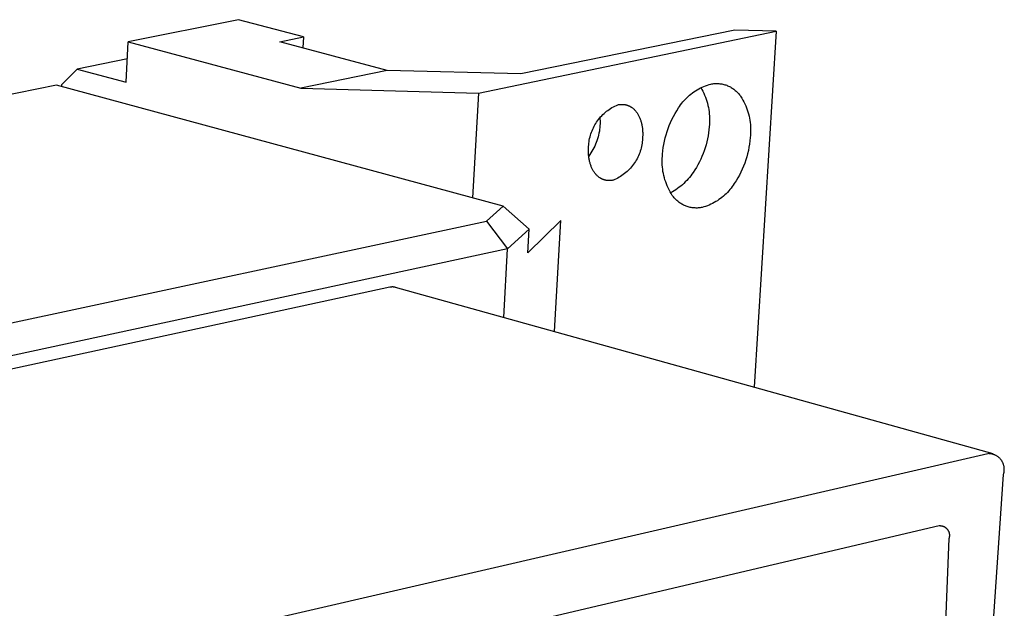
# Model space of a CAD drawing. Units: millimetres. Extents: x -467 to 759, y -158 to 125.
# Drawn here: x -200 to -154, y -63 to -36 of the extents above; entities that cross this region are included whole.
import ezdxf

# ---------------------------------------------------------------- set-up
doc = ezdxf.new("R2010")
doc.units = ezdxf.units.MM
doc.header["$MEASUREMENT"] = 0
doc.layers.add('Default', color=7, linetype='Continuous', true_color=0x000000)

msp = doc.modelspace()

# ---------------------------------------------------------------- linework, layer by layer
at = {"layer": 'Default', "color": 7, "true_color": 0xffffff}
for p, q in [((-189.814, -35.933), (-194.966, -36.971)), ((-186.789, -36.731), (-189.814, -35.933)), ((-187.891, -36.967), (-186.789, -36.731)), ((-186.789, -36.731), (-186.816, -37.251)), ((-178.615, -39.354), (-164.716, -36.471)), ((-166.651, -36.426), (-176.64, -38.459)), ((-164.716, -36.471), (-166.651, -36.426)), ((-164.716, -36.471), (-165.742, -53.072)), ((-195.058, -38.853), (-194.966, -36.971)), ((-194.966, -36.971), (-186.91, -39.123)), ((-182.874, -38.294), (-187.891, -36.967)), ((-195.005, -37.76), (-197.352, -38.235)), ((-198.057, -38.954), (-197.352, -38.235)), ((-197.352, -38.235), (-195.058, -38.853)), ((-182.874, -38.294), (-186.91, -39.123)), ((-176.64, -38.459), (-182.874, -38.294)), ((-198.308, -38.979), (-268.788, -53.274)), ((-177.464, -44.629), (-198.308, -38.979)), ((-198.062, -39.046), (-198.057, -38.954)), ((-168.172, -39.078), (-168.091, -39.044)), ((-168.091, -39.044), (-168.01, -39.012)), ((-168.01, -39.012), (-167.927, -38.982)), ((-167.927, -38.982), (-167.844, -38.956)), ((-167.844, -38.956), (-167.759, -38.933)), ((-167.759, -38.933), (-167.713, -38.924)), ((-167.713, -38.924), (-167.667, -38.918)), ((-167.667, -38.918), (-167.621, -38.913)), ((-167.621, -38.913), (-167.574, -38.91)), ((-167.574, -38.91), (-167.527, -38.908)), ((-167.527, -38.908), (-167.481, -38.908)), ((-167.481, -38.908), (-167.434, -38.909)), ((-167.434, -38.909), (-167.387, -38.912)), ((-167.387, -38.912), (-167.341, -38.917)), ((-167.341, -38.917), (-167.295, -38.923)), ((-167.295, -38.923), (-167.249, -38.931)), ((-167.249, -38.931), (-167.203, -38.94)), ((-167.203, -38.94), (-167.157, -38.951)), ((-167.157, -38.951), (-167.112, -38.964)), ((-167.112, -38.964), (-167.068, -38.978)), ((-167.068, -38.978), (-167.024, -38.993)), ((-167.024, -38.993), (-166.98, -39.011)), ((-166.98, -39.011), (-166.937, -39.029)), ((-166.937, -39.029), (-166.895, -39.049)), ((-166.895, -39.049), (-166.854, -39.071)), ((-166.854, -39.071), (-166.813, -39.094)), ((-186.91, -39.123), (-178.615, -39.354)), ((-178.615, -39.354), (-178.887, -44.243)), ((-168.89, -39.571), (-168.826, -39.511)), ((-168.826, -39.511), (-168.761, -39.453)), ((-168.761, -39.453), (-168.693, -39.398)), ((-168.693, -39.398), (-168.623, -39.344)), ((-168.623, -39.344), (-168.552, -39.294)), ((-168.552, -39.294), (-168.479, -39.245)), ((-168.479, -39.245), (-168.404, -39.2)), ((-168.404, -39.2), (-168.328, -39.156)), ((-168.328, -39.156), (-168.251, -39.116)), ((-168.251, -39.116), (-168.172, -39.078)), ((-168.236, -39.098), (-168.186, -39.185)), ((-168.186, -39.185), (-168.14, -39.273)), ((-168.14, -39.273), (-168.097, -39.363)), ((-168.097, -39.363), (-168.056, -39.455)), ((-168.056, -39.455), (-168.019, -39.548)), ((-166.813, -39.094), (-166.773, -39.118)), ((-166.773, -39.118), (-166.734, -39.144)), ((-166.734, -39.144), (-166.696, -39.171)), ((-166.696, -39.171), (-166.659, -39.199)), ((-166.659, -39.199), (-166.623, -39.229)), ((-166.623, -39.229), (-166.588, -39.259)), ((-166.588, -39.259), (-166.554, -39.291)), ((-166.554, -39.291), (-166.521, -39.325)), ((-166.521, -39.325), (-166.489, -39.359)), ((-166.489, -39.359), (-166.458, -39.394)), ((-166.458, -39.394), (-166.429, -39.431)), ((-166.429, -39.431), (-166.401, -39.468)), ((-166.401, -39.468), (-166.374, -39.506)), ((-166.374, -39.506), (-166.321, -39.592)), ((-172.313, -39.997), (-172.245, -39.962)), ((-172.245, -39.962), (-172.176, -39.93)), ((-172.176, -39.93), (-172.106, -39.899)), ((-172.106, -39.899), (-172.076, -39.894)), ((-172.076, -39.894), (-172.046, -39.889)), ((-172.046, -39.889), (-172.015, -39.885)), ((-172.015, -39.885), (-171.985, -39.882)), ((-171.985, -39.882), (-171.954, -39.88)), ((-171.954, -39.88), (-171.939, -39.88)), ((-171.939, -39.88), (-171.923, -39.88)), ((-171.923, -39.88), (-171.908, -39.88)), ((-171.908, -39.88), (-171.893, -39.88)), ((-171.893, -39.88), (-171.877, -39.881)), ((-171.877, -39.881), (-171.862, -39.882)), ((-171.862, -39.882), (-171.847, -39.883)), ((-171.847, -39.883), (-171.832, -39.884)), ((-171.832, -39.884), (-171.818, -39.886)), ((-171.818, -39.886), (-171.803, -39.888)), ((-171.803, -39.888), (-171.788, -39.89)), ((-171.788, -39.89), (-171.774, -39.893)), ((-171.774, -39.893), (-171.759, -39.895)), ((-171.759, -39.895), (-171.745, -39.899)), ((-171.745, -39.899), (-171.73, -39.902)), ((-171.73, -39.902), (-171.716, -39.905)), ((-171.716, -39.905), (-171.701, -39.909)), ((-171.701, -39.909), (-171.687, -39.913)), ((-171.687, -39.913), (-171.673, -39.918)), ((-171.673, -39.918), (-171.659, -39.922)), ((-171.659, -39.922), (-171.645, -39.927)), ((-171.645, -39.927), (-171.631, -39.932)), ((-171.631, -39.932), (-171.617, -39.938)), ((-171.617, -39.938), (-171.603, -39.944)), ((-171.603, -39.944), (-171.59, -39.95)), ((-171.59, -39.95), (-171.576, -39.956)), ((-171.576, -39.956), (-171.563, -39.962)), ((-171.563, -39.962), (-171.549, -39.969)), ((-171.549, -39.969), (-171.536, -39.976)), ((-171.536, -39.976), (-171.523, -39.983)), ((-171.523, -39.983), (-171.51, -39.991)), ((-171.51, -39.991), (-171.497, -39.998)), ((-169.271, -40.049), (-169.224, -39.976)), ((-169.224, -39.976), (-169.174, -39.903)), ((-169.174, -39.903), (-169.122, -39.833)), ((-169.122, -39.833), (-169.067, -39.765)), ((-169.067, -39.765), (-169.01, -39.698)), ((-169.01, -39.698), (-168.951, -39.634)), ((-168.951, -39.634), (-168.89, -39.571)), ((-168.019, -39.548), (-167.985, -39.642)), ((-167.985, -39.642), (-167.954, -39.737)), ((-167.954, -39.737), (-167.927, -39.833)), ((-167.927, -39.833), (-167.902, -39.93)), ((-167.902, -39.93), (-167.881, -40.028)), ((-166.321, -39.592), (-166.271, -39.679)), ((-166.271, -39.679), (-166.223, -39.768)), ((-166.223, -39.768), (-166.179, -39.858)), ((-166.179, -39.858), (-166.138, -39.95)), ((-166.138, -39.95), (-166.101, -40.043)), ((-172.909, -40.466), (-172.857, -40.41)), ((-172.857, -40.41), (-172.803, -40.356)), ((-172.803, -40.356), (-172.747, -40.304)), ((-172.747, -40.304), (-172.69, -40.254)), ((-172.69, -40.254), (-172.631, -40.206)), ((-172.631, -40.206), (-172.57, -40.16)), ((-172.57, -40.16), (-172.508, -40.116)), ((-172.508, -40.116), (-172.444, -40.074)), ((-172.444, -40.074), (-172.379, -40.034)), ((-172.379, -40.034), (-172.313, -39.997)), ((-171.497, -39.998), (-171.484, -40.006)), ((-171.484, -40.006), (-171.472, -40.015)), ((-171.472, -40.015), (-171.447, -40.032)), ((-171.447, -40.032), (-171.423, -40.049)), ((-171.423, -40.049), (-171.41, -40.059)), ((-171.41, -40.059), (-171.398, -40.069)), ((-171.398, -40.069), (-171.374, -40.089)), ((-171.374, -40.089), (-171.351, -40.111)), ((-171.351, -40.111), (-171.328, -40.133)), ((-171.328, -40.133), (-171.306, -40.156)), ((-171.306, -40.156), (-171.285, -40.179)), ((-171.285, -40.179), (-171.265, -40.203)), ((-171.265, -40.203), (-171.245, -40.228)), ((-171.245, -40.228), (-171.224, -40.255)), ((-171.224, -40.255), (-171.205, -40.283)), ((-171.205, -40.283), (-171.186, -40.312)), ((-171.186, -40.312), (-171.168, -40.341)), ((-171.168, -40.341), (-171.151, -40.37)), ((-171.151, -40.37), (-171.134, -40.4)), ((-171.134, -40.4), (-171.119, -40.431)), ((-171.119, -40.431), (-171.104, -40.462)), ((-169.579, -40.581), (-169.509, -40.444)), ((-169.509, -40.444), (-169.434, -40.31)), ((-169.434, -40.31), (-169.355, -40.178)), ((-169.355, -40.178), (-169.271, -40.049)), ((-167.881, -40.028), (-167.863, -40.126)), ((-167.863, -40.126), (-167.849, -40.225)), ((-167.849, -40.225), (-167.838, -40.324)), ((-167.838, -40.324), (-167.83, -40.424)), ((-167.83, -40.424), (-167.825, -40.524)), ((-166.101, -40.043), (-166.066, -40.137)), ((-166.066, -40.137), (-166.035, -40.233)), ((-166.035, -40.233), (-166.007, -40.33)), ((-166.007, -40.33), (-165.982, -40.427)), ((-165.982, -40.427), (-165.961, -40.526)), ((-173.248, -40.97), (-173.214, -40.902)), ((-173.214, -40.902), (-173.177, -40.835)), ((-173.177, -40.835), (-173.137, -40.77)), ((-173.137, -40.77), (-173.096, -40.706)), ((-173.096, -40.706), (-173.052, -40.644)), ((-173.052, -40.644), (-173.006, -40.583)), ((-173.006, -40.583), (-172.959, -40.523)), ((-172.959, -40.523), (-172.909, -40.466)), ((-172.948, -40.49), (-172.942, -40.565)), ((-172.94, -40.867), (-172.947, -40.958)), ((-172.942, -40.565), (-172.937, -40.641)), ((-172.936, -40.792), (-172.94, -40.867)), ((-172.937, -40.641), (-172.936, -40.716)), ((-172.936, -40.716), (-172.936, -40.792)), ((-171.104, -40.462), (-171.089, -40.496)), ((-171.089, -40.496), (-171.074, -40.53)), ((-171.074, -40.53), (-171.061, -40.564)), ((-171.061, -40.564), (-171.048, -40.599)), ((-171.048, -40.599), (-171.036, -40.634)), ((-171.036, -40.634), (-171.025, -40.67)), ((-171.025, -40.67), (-171.015, -40.705)), ((-171.015, -40.705), (-171.006, -40.741)), ((-171.006, -40.741), (-170.996, -40.781)), ((-170.996, -40.781), (-170.987, -40.821)), ((-170.987, -40.821), (-170.979, -40.862)), ((-170.979, -40.862), (-170.972, -40.902)), ((-170.972, -40.902), (-170.966, -40.943)), ((-169.76, -41.005), (-169.705, -40.861)), ((-169.705, -40.861), (-169.644, -40.72)), ((-169.644, -40.72), (-169.579, -40.581)), ((-167.832, -40.824), (-167.841, -40.923)), ((-167.827, -40.724), (-167.832, -40.824)), ((-167.824, -40.624), (-167.827, -40.724)), ((-167.825, -40.524), (-167.824, -40.624)), ((-165.961, -40.526), (-165.943, -40.625)), ((-165.943, -40.625), (-165.929, -40.724)), ((-165.929, -40.724), (-165.918, -40.824)), ((-165.918, -40.824), (-165.91, -40.924)), ((-173.405, -41.398), (-173.385, -41.325)), ((-173.385, -41.325), (-173.363, -41.252)), ((-173.363, -41.252), (-173.338, -41.18)), ((-173.338, -41.18), (-173.31, -41.109)), ((-173.31, -41.109), (-173.281, -41.039)), ((-173.281, -41.039), (-173.248, -40.97)), ((-173.006, -41.315), (-173.028, -41.403)), ((-172.986, -41.226), (-173.006, -41.315)), ((-172.97, -41.137), (-172.986, -41.226)), ((-172.957, -41.048), (-172.97, -41.137)), ((-172.947, -40.958), (-172.957, -41.048)), ((-170.966, -40.943), (-170.961, -40.983)), ((-170.961, -40.983), (-170.956, -41.024)), ((-170.956, -41.024), (-170.953, -41.065)), ((-170.953, -41.065), (-170.95, -41.106)), ((-170.95, -41.106), (-170.948, -41.147)), ((-170.946, -41.311), (-170.95, -41.393)), ((-170.948, -41.147), (-170.946, -41.188)), ((-170.946, -41.188), (-170.945, -41.229)), ((-170.945, -41.229), (-170.946, -41.311)), ((-169.896, -41.445), (-169.856, -41.297)), ((-169.856, -41.297), (-169.81, -41.15)), ((-169.81, -41.15), (-169.76, -41.005)), ((-167.894, -41.349), (-167.921, -41.49)), ((-167.872, -41.208), (-167.894, -41.349)), ((-167.854, -41.066), (-167.872, -41.208)), ((-167.841, -40.923), (-167.854, -41.066)), ((-165.915, -41.327), (-165.925, -41.427)), ((-165.908, -41.226), (-165.915, -41.327)), ((-165.91, -40.924), (-165.906, -41.025)), ((-165.906, -41.126), (-165.908, -41.226)), ((-165.906, -41.025), (-165.906, -41.126)), ((-173.47, -41.85), (-173.466, -41.774)), ((-173.466, -41.774), (-173.459, -41.698)), ((-173.459, -41.698), (-173.45, -41.623)), ((-173.45, -41.623), (-173.437, -41.547)), ((-173.437, -41.547), (-173.423, -41.473)), ((-173.423, -41.473), (-173.405, -41.398)), ((-173.185, -41.827), (-173.225, -41.908)), ((-173.148, -41.744), (-173.185, -41.827)), ((-173.113, -41.66), (-173.148, -41.744)), ((-173.082, -41.575), (-173.113, -41.66)), ((-173.054, -41.489), (-173.082, -41.575)), ((-173.028, -41.403), (-173.054, -41.489)), ((-170.985, -41.771), (-171, -41.846)), ((-170.973, -41.696), (-170.985, -41.771)), ((-170.963, -41.621), (-170.973, -41.696)), ((-170.956, -41.545), (-170.963, -41.621)), ((-170.951, -41.469), (-170.956, -41.545)), ((-170.95, -41.393), (-170.951, -41.469)), ((-169.985, -41.898), (-169.961, -41.746)), ((-169.961, -41.746), (-169.931, -41.595)), ((-169.931, -41.595), (-169.896, -41.445)), ((-167.989, -41.768), (-168.03, -41.905)), ((-167.953, -41.629), (-167.989, -41.768)), ((-167.921, -41.49), (-167.953, -41.629)), ((-165.958, -41.731), (-165.983, -41.882)), ((-165.939, -41.579), (-165.958, -41.731)), ((-165.925, -41.427), (-165.939, -41.579)), ((-173.476, -42.008), (-173.472, -41.926)), ((-173.476, -42.091), (-173.476, -42.008)), ((-173.476, -42.132), (-173.476, -42.091)), ((-173.474, -42.173), (-173.476, -42.132)), ((-173.472, -42.214), (-173.474, -42.173)), ((-173.472, -41.926), (-173.47, -41.85)), ((-173.469, -42.255), (-173.472, -42.214)), ((-173.465, -42.296), (-173.469, -42.255)), ((-173.412, -42.218), (-173.465, -42.291)), ((-173.361, -42.143), (-173.412, -42.218)), ((-173.313, -42.066), (-173.361, -42.143)), ((-173.267, -41.988), (-173.313, -42.066)), ((-173.225, -41.908), (-173.267, -41.988)), ((-171.141, -42.279), (-171.174, -42.348)), ((-171.112, -42.209), (-171.141, -42.279)), ((-171.084, -42.138), (-171.112, -42.209)), ((-171.059, -42.066), (-171.084, -42.138)), ((-171.037, -41.993), (-171.059, -42.066)), ((-171.017, -41.92), (-171.037, -41.993)), ((-171, -41.846), (-171.017, -41.92)), ((-170.028, -42.303), (-170.018, -42.203)), ((-170.018, -42.203), (-170.004, -42.05)), ((-170.004, -42.05), (-169.985, -41.898)), ((-168.125, -42.175), (-168.179, -42.308)), ((-168.075, -42.041), (-168.125, -42.175)), ((-168.03, -41.905), (-168.075, -42.041)), ((-166.047, -42.181), (-166.087, -42.328)), ((-166.012, -42.032), (-166.047, -42.181)), ((-165.983, -41.882), (-166.012, -42.032)), ((-173.46, -42.337), (-173.465, -42.296)), ((-173.455, -42.378), (-173.46, -42.337)), ((-173.449, -42.419), (-173.455, -42.378)), ((-173.442, -42.459), (-173.449, -42.419)), ((-173.434, -42.499), (-173.442, -42.459)), ((-173.425, -42.54), (-173.434, -42.499)), ((-173.415, -42.579), (-173.425, -42.54)), ((-173.405, -42.615), (-173.415, -42.579)), ((-173.395, -42.651), (-173.405, -42.615)), ((-173.384, -42.686), (-173.395, -42.651)), ((-173.372, -42.722), (-173.384, -42.686)), ((-173.359, -42.756), (-173.372, -42.722)), ((-171.415, -42.734), (-171.463, -42.793)), ((-171.369, -42.673), (-171.415, -42.734)), ((-171.326, -42.611), (-171.369, -42.673)), ((-171.284, -42.547), (-171.326, -42.611)), ((-171.245, -42.482), (-171.284, -42.547)), ((-171.208, -42.415), (-171.245, -42.482)), ((-171.174, -42.348), (-171.208, -42.415)), ((-170.037, -42.505), (-170.034, -42.404)), ((-170.036, -42.605), (-170.037, -42.505)), ((-170.032, -42.706), (-170.036, -42.605)), ((-170.034, -42.404), (-170.028, -42.303)), ((-170.024, -42.807), (-170.032, -42.706)), ((-168.368, -42.694), (-168.439, -42.818)), ((-168.301, -42.567), (-168.368, -42.694)), ((-168.238, -42.438), (-168.301, -42.567)), ((-168.179, -42.308), (-168.238, -42.438)), ((-166.183, -42.619), (-166.238, -42.762)), ((-166.133, -42.475), (-166.183, -42.619)), ((-166.087, -42.328), (-166.133, -42.475)), ((-173.346, -42.791), (-173.359, -42.756)), ((-173.331, -42.825), (-173.346, -42.791)), ((-173.316, -42.859), (-173.331, -42.825)), ((-173.301, -42.89), (-173.316, -42.859)), ((-173.285, -42.92), (-173.301, -42.89)), ((-173.269, -42.95), (-173.285, -42.92)), ((-173.252, -42.979), (-173.269, -42.95)), ((-173.233, -43.008), (-173.252, -42.979)), ((-173.215, -43.037), (-173.233, -43.008)), ((-173.195, -43.065), (-173.215, -43.037)), ((-173.174, -43.092), (-173.195, -43.065)), ((-173.154, -43.117), (-173.174, -43.092)), ((-173.134, -43.141), (-173.154, -43.117)), ((-173.113, -43.164), (-173.134, -43.141)), ((-173.091, -43.187), (-173.113, -43.164)), ((-173.068, -43.209), (-173.091, -43.187)), ((-173.045, -43.23), (-173.068, -43.209)), ((-171.912, -43.2), (-171.975, -43.242)), ((-171.85, -43.156), (-171.912, -43.2)), ((-171.789, -43.11), (-171.85, -43.156)), ((-171.73, -43.062), (-171.789, -43.11)), ((-171.673, -43.012), (-171.73, -43.062)), ((-171.618, -42.96), (-171.673, -43.012)), ((-171.564, -42.906), (-171.618, -42.96)), ((-171.512, -42.85), (-171.564, -42.906)), ((-171.463, -42.793), (-171.512, -42.85)), ((-170.013, -42.907), (-170.024, -42.807)), ((-169.998, -43.006), (-170.013, -42.907)), ((-169.98, -43.106), (-169.998, -43.006)), ((-169.958, -43.204), (-169.98, -43.106)), ((-169.933, -43.302), (-169.958, -43.204)), ((-168.647, -43.137), (-168.704, -43.214)), ((-168.593, -43.059), (-168.647, -43.137)), ((-168.514, -42.94), (-168.593, -43.059)), ((-168.439, -42.818), (-168.514, -42.94)), ((-166.433, -43.177), (-166.507, -43.311)), ((-166.363, -43.041), (-166.433, -43.177)), ((-166.298, -42.902), (-166.363, -43.041)), ((-166.238, -42.762), (-166.298, -42.902)), ((-173.021, -43.25), (-173.045, -43.23)), ((-173.008, -43.26), (-173.021, -43.25)), ((-172.996, -43.27), (-173.008, -43.26)), ((-172.972, -43.288), (-172.996, -43.27)), ((-172.947, -43.305), (-172.972, -43.288)), ((-172.934, -43.313), (-172.947, -43.305)), ((-172.921, -43.32), (-172.934, -43.313)), ((-172.909, -43.328), (-172.921, -43.32)), ((-172.895, -43.336), (-172.909, -43.328)), ((-172.882, -43.343), (-172.895, -43.336)), ((-172.869, -43.35), (-172.882, -43.343)), ((-172.856, -43.356), (-172.869, -43.35)), ((-172.842, -43.363), (-172.856, -43.356)), ((-172.829, -43.369), (-172.842, -43.363)), ((-172.815, -43.375), (-172.829, -43.369)), ((-172.801, -43.381), (-172.815, -43.375)), ((-172.787, -43.386), (-172.801, -43.381)), ((-172.773, -43.391), (-172.787, -43.386)), ((-172.759, -43.396), (-172.773, -43.391)), ((-172.745, -43.4), (-172.759, -43.396)), ((-172.731, -43.405), (-172.745, -43.4)), ((-172.717, -43.409), (-172.731, -43.405)), ((-172.702, -43.412), (-172.717, -43.409)), ((-172.688, -43.416), (-172.702, -43.412)), ((-172.673, -43.419), (-172.688, -43.416)), ((-172.659, -43.422), (-172.673, -43.419)), ((-172.644, -43.425), (-172.659, -43.422)), ((-172.63, -43.427), (-172.644, -43.425)), ((-172.615, -43.43), (-172.63, -43.427)), ((-172.6, -43.431), (-172.615, -43.43)), ((-172.586, -43.433), (-172.6, -43.431)), ((-172.571, -43.434), (-172.586, -43.433)), ((-172.556, -43.436), (-172.571, -43.434)), ((-172.541, -43.436), (-172.556, -43.436)), ((-172.526, -43.437), (-172.541, -43.436)), ((-172.51, -43.437), (-172.526, -43.437)), ((-172.495, -43.437), (-172.51, -43.437)), ((-172.479, -43.437), (-172.495, -43.437)), ((-172.464, -43.436), (-172.479, -43.437)), ((-172.434, -43.435), (-172.464, -43.436)), ((-172.403, -43.432), (-172.434, -43.435)), ((-172.373, -43.428), (-172.403, -43.432)), ((-172.342, -43.423), (-172.373, -43.428)), ((-172.312, -43.417), (-172.342, -43.423)), ((-172.242, -43.387), (-172.312, -43.417)), ((-172.174, -43.354), (-172.242, -43.387)), ((-172.106, -43.319), (-172.174, -43.354)), ((-172.04, -43.282), (-172.106, -43.319)), ((-171.975, -43.242), (-172.04, -43.282)), ((-169.905, -43.398), (-169.933, -43.302)), ((-169.873, -43.494), (-169.905, -43.398)), ((-169.838, -43.589), (-169.873, -43.494)), ((-169.8, -43.682), (-169.838, -43.589)), ((-169.095, -43.629), (-169.168, -43.691)), ((-169.024, -43.566), (-169.095, -43.629)), ((-168.956, -43.5), (-169.024, -43.566)), ((-168.889, -43.431), (-168.956, -43.5)), ((-168.825, -43.361), (-168.889, -43.431)), ((-168.763, -43.288), (-168.825, -43.361)), ((-168.704, -43.214), (-168.763, -43.288)), ((-166.716, -43.644), (-166.766, -43.716)), ((-166.669, -43.57), (-166.716, -43.644)), ((-166.586, -43.442), (-166.669, -43.57)), ((-166.507, -43.311), (-166.586, -43.442)), ((-169.759, -43.774), (-169.8, -43.682)), ((-169.714, -43.864), (-169.759, -43.774)), ((-169.666, -43.953), (-169.714, -43.864)), ((-169.616, -44.04), (-169.666, -43.953)), ((-169.56, -43.961), (-169.643, -44.006)), ((-169.562, -44.125), (-169.616, -44.04)), ((-169.535, -44.163), (-169.562, -44.125)), ((-169.478, -43.912), (-169.56, -43.961)), ((-169.398, -43.86), (-169.478, -43.912)), ((-169.319, -43.806), (-169.398, -43.86)), ((-169.242, -43.75), (-169.319, -43.806)), ((-169.168, -43.691), (-169.242, -43.75)), ((-167.112, -44.107), (-167.177, -44.165)), ((-167.049, -44.047), (-167.112, -44.107)), ((-166.988, -43.985), (-167.049, -44.047)), ((-166.929, -43.921), (-166.988, -43.985)), ((-166.872, -43.854), (-166.929, -43.921)), ((-166.818, -43.786), (-166.872, -43.854)), ((-166.766, -43.716), (-166.818, -43.786)), ((-169.507, -44.2), (-169.535, -44.163)), ((-169.477, -44.236), (-169.507, -44.2)), ((-169.446, -44.271), (-169.477, -44.236)), ((-169.414, -44.305), (-169.446, -44.271)), ((-169.381, -44.338), (-169.414, -44.305)), ((-169.347, -44.37), (-169.381, -44.338)), ((-169.312, -44.401), (-169.347, -44.37)), ((-169.275, -44.43), (-169.312, -44.401)), ((-169.238, -44.458), (-169.275, -44.43)), ((-169.2, -44.485), (-169.238, -44.458)), ((-169.16, -44.51), (-169.2, -44.485)), ((-169.12, -44.534), (-169.16, -44.51)), ((-169.08, -44.557), (-169.12, -44.534)), ((-169.038, -44.578), (-169.08, -44.557)), ((-168.996, -44.598), (-169.038, -44.578)), ((-167.844, -44.576), (-167.925, -44.608)), ((-167.764, -44.541), (-167.844, -44.576)), ((-167.685, -44.503), (-167.764, -44.541)), ((-167.608, -44.463), (-167.685, -44.503)), ((-167.532, -44.419), (-167.608, -44.463)), ((-167.457, -44.373), (-167.532, -44.419)), ((-167.385, -44.325), (-167.457, -44.373)), ((-167.314, -44.274), (-167.385, -44.325)), ((-167.245, -44.221), (-167.314, -44.274)), ((-167.177, -44.165), (-167.245, -44.221)), ((-177.464, -44.629), (-178.234, -45.33)), ((-176.244, -45.698), (-177.464, -44.629)), ((-168.953, -44.616), (-168.996, -44.598)), ((-168.909, -44.633), (-168.953, -44.616)), ((-168.865, -44.648), (-168.909, -44.633)), ((-168.821, -44.662), (-168.865, -44.648)), ((-168.775, -44.674), (-168.821, -44.662)), ((-168.73, -44.685), (-168.775, -44.674)), ((-168.684, -44.694), (-168.73, -44.685)), ((-168.638, -44.701), (-168.684, -44.694)), ((-168.592, -44.707), (-168.638, -44.701)), ((-168.545, -44.712), (-168.592, -44.707)), ((-168.499, -44.714), (-168.545, -44.712)), ((-168.452, -44.715), (-168.499, -44.714)), ((-168.405, -44.715), (-168.452, -44.715)), ((-168.359, -44.713), (-168.405, -44.715)), ((-168.312, -44.709), (-168.359, -44.713)), ((-168.266, -44.704), (-168.312, -44.709)), ((-168.22, -44.697), (-168.266, -44.704)), ((-168.174, -44.688), (-168.22, -44.697)), ((-168.09, -44.665), (-168.174, -44.688)), ((-168.007, -44.638), (-168.09, -44.665)), ((-167.925, -44.608), (-168.007, -44.638)), ((-430.39, -99.234), (-178.234, -45.33)), ((-178.234, -45.33), (-177.25, -46.624)), ((-174.763, -45.293), (-176.307, -46.807)), ((-175.062, -50.481), (-174.763, -45.293)), ((-177.25, -46.624), (-176.244, -45.698)), ((-176.307, -46.807), (-176.244, -45.698)), ((-177.25, -46.624), (-430.258, -101.112)), ((-177.431, -49.822), (-177.25, -46.624)), ((-182.753, -48.411), (-436.397, -103.195)), ((-182.734, -48.407), (-182.753, -48.411)), ((-182.716, -48.404), (-182.734, -48.407)), ((-182.697, -48.402), (-182.716, -48.404)), ((-182.678, -48.4), (-182.697, -48.402)), ((-182.659, -48.399), (-182.678, -48.4)), ((-182.64, -48.398), (-182.659, -48.399)), ((-182.621, -48.398), (-182.64, -48.398)), ((-182.602, -48.399), (-182.621, -48.398)), ((-182.583, -48.4), (-182.602, -48.399)), ((-182.564, -48.402), (-182.583, -48.4)), ((-182.545, -48.405), (-182.564, -48.402)), ((-182.527, -48.408), (-182.545, -48.405)), ((-182.508, -48.412), (-182.527, -48.408)), ((-182.49, -48.416), (-182.508, -48.412)), ((-154.581, -56.174), (-182.49, -48.416)), ((-154.839, -56.173), (-412.911, -115.75)), ((-154.813, -56.172), (-154.839, -56.173)), ((-154.787, -56.172), (-154.813, -56.172)), ((-154.762, -56.173), (-154.787, -56.172)), ((-154.736, -56.175), (-154.762, -56.173)), ((-154.71, -56.177), (-154.736, -56.175)), ((-154.685, -56.181), (-154.71, -56.177)), ((-154.66, -56.185), (-154.685, -56.181)), ((-154.634, -56.191), (-154.66, -56.185)), ((-154.609, -56.197), (-154.634, -56.191)), ((-154.585, -56.204), (-154.609, -56.197)), ((-154.56, -56.212), (-154.585, -56.204)), ((-154.536, -56.221), (-154.56, -56.212)), ((-154.512, -56.23), (-154.536, -56.221)), ((-154.489, -56.241), (-154.512, -56.23)), ((-154.466, -56.252), (-154.489, -56.241)), ((-154.443, -56.264), (-154.466, -56.252)), ((-154.421, -56.277), (-154.443, -56.264)), ((-154.399, -56.29), (-154.421, -56.277)), ((-154.378, -56.305), (-154.399, -56.29)), ((-154.357, -56.32), (-154.378, -56.305)), ((-154.337, -56.336), (-154.357, -56.32)), ((-154.317, -56.352), (-154.337, -56.336)), ((-154.298, -56.369), (-154.317, -56.352)), ((-154.279, -56.387), (-154.298, -56.369)), ((-154.261, -56.406), (-154.279, -56.387)), ((-154.244, -56.425), (-154.261, -56.406)), ((-154.228, -56.444), (-154.244, -56.425)), ((-154.212, -56.465), (-154.228, -56.444)), ((-154.197, -56.485), (-154.212, -56.465)), ((-154.182, -56.507), (-154.197, -56.485)), ((-154.169, -56.528), (-154.182, -56.507)), ((-154.156, -56.551), (-154.169, -56.528)), ((-154.144, -56.573), (-154.156, -56.551)), ((-154.132, -56.596), (-154.144, -56.573)), ((-154.122, -56.62), (-154.132, -56.596)), ((-154.112, -56.644), (-154.122, -56.62)), ((-154.103, -56.668), (-154.112, -56.644)), ((-154.095, -56.692), (-154.103, -56.668)), ((-154.088, -56.717), (-154.095, -56.692)), ((-154.082, -56.742), (-154.088, -56.717)), ((-154.077, -56.767), (-154.082, -56.742)), ((-154.072, -56.792), (-154.077, -56.767)), ((-154.069, -56.818), (-154.072, -56.792)), ((-154.072, -57.023), (-154.068, -56.997)), ((-154.066, -56.843), (-154.069, -56.818)), ((-154.068, -56.997), (-154.066, -56.972)), ((-154.064, -56.869), (-154.066, -56.843)), ((-154.066, -56.972), (-154.064, -56.946)), ((-154.063, -56.895), (-154.064, -56.869)), ((-154.064, -56.946), (-154.063, -56.92)), ((-154.063, -56.92), (-154.063, -56.895)), ((-156.283, -89.562), (-154.103, -57.147)), ((-154.103, -57.147), (-154.095, -57.123)), ((-154.095, -57.123), (-154.088, -57.098)), ((-154.088, -57.098), (-154.082, -57.073)), ((-154.082, -57.073), (-154.076, -57.048)), ((-154.076, -57.048), (-154.072, -57.023)), ((-409.528, -118.576), (-157.097, -59.53)), ((-157.097, -59.53), (-157.081, -59.53)), ((-157.081, -59.53), (-157.066, -59.53)), ((-157.066, -59.53), (-157.051, -59.53)), ((-157.051, -59.53), (-157.035, -59.531)), ((-157.035, -59.531), (-157.02, -59.533)), ((-157.02, -59.533), (-157.005, -59.535)), ((-157.005, -59.535), (-156.99, -59.537)), ((-156.99, -59.537), (-156.975, -59.541)), ((-156.975, -59.541), (-156.96, -59.544)), ((-156.96, -59.544), (-156.945, -59.548)), ((-156.945, -59.548), (-156.93, -59.553)), ((-156.93, -59.553), (-156.916, -59.558)), ((-156.916, -59.558), (-156.901, -59.564)), ((-156.901, -59.564), (-156.887, -59.57)), ((-156.887, -59.57), (-156.873, -59.576)), ((-156.873, -59.576), (-156.86, -59.584)), ((-156.86, -59.584), (-156.846, -59.591)), ((-156.846, -59.591), (-156.833, -59.599)), ((-156.833, -59.599), (-156.82, -59.608)), ((-156.82, -59.608), (-156.808, -59.616)), ((-156.808, -59.616), (-156.796, -59.626)), ((-156.796, -59.626), (-156.784, -59.635)), ((-156.784, -59.635), (-156.772, -59.646)), ((-156.772, -59.646), (-156.761, -59.656)), ((-156.761, -59.656), (-156.75, -59.667)), ((-156.75, -59.667), (-156.74, -59.678)), ((-156.74, -59.678), (-156.73, -59.69)), ((-156.73, -59.69), (-156.72, -59.702)), ((-156.72, -59.702), (-156.711, -59.714)), ((-156.711, -59.714), (-156.702, -59.727)), ((-156.702, -59.727), (-156.693, -59.74)), ((-156.693, -59.74), (-156.685, -59.753)), ((-156.685, -59.753), (-156.678, -59.766)), ((-156.649, -60.124), (-157.017, -69.227)), ((-156.678, -59.766), (-156.671, -59.78)), ((-156.671, -59.78), (-156.664, -59.794)), ((-156.664, -59.794), (-156.658, -59.808)), ((-156.658, -59.808), (-156.653, -59.822)), ((-156.653, -59.822), (-156.648, -59.837)), ((-156.644, -60.109), (-156.649, -60.124)), ((-156.648, -59.837), (-156.643, -59.851)), ((-156.64, -60.094), (-156.644, -60.109)), ((-156.643, -59.851), (-156.639, -59.866)), ((-156.636, -60.079), (-156.64, -60.094)), ((-156.639, -59.866), (-156.635, -59.881)), ((-156.633, -60.064), (-156.636, -60.079)), ((-156.635, -59.881), (-156.632, -59.896)), ((-156.631, -60.049), (-156.633, -60.064)), ((-156.632, -59.896), (-156.63, -59.911)), ((-156.628, -60.034), (-156.631, -60.049)), ((-156.63, -59.911), (-156.628, -59.927)), ((-156.628, -59.927), (-156.626, -59.942)), ((-156.627, -60.019), (-156.628, -60.034)), ((-156.626, -60.003), (-156.627, -60.019)), ((-156.626, -59.942), (-156.625, -59.957)), ((-156.625, -59.988), (-156.626, -60.003)), ((-156.625, -59.957), (-156.625, -59.973)), ((-156.625, -59.973), (-156.625, -59.988))]:
    msp.add_line(p, q, dxfattribs=at)

doc.saveas('drawing.dxf')
